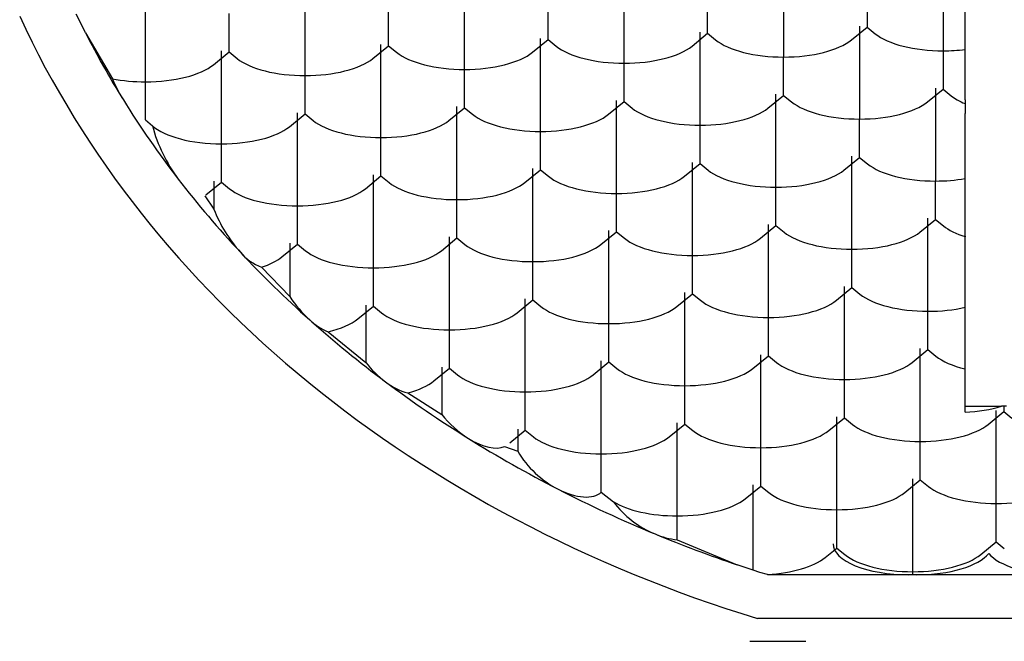
# Model space of a CAD drawing. Units: inches. Extents: x 2 to 307, y 11 to 232.
# Drawn here: x 298 to 298, y 149 to 150 of the extents above; entities that cross this region are included whole.
import ezdxf

# ---------------------------------------------------------------- set-up
doc = ezdxf.new("R2010")
doc.units = ezdxf.units.IN
doc.header["$LTSCALE"] = 5
doc.header["$MEASUREMENT"] = 0

msp = doc.modelspace()

# ---------------------------------------------------------------- linework, layer by layer
at = {"color": 7, "linetype": 'Continuous'}
for p, q in [((298.2024419842, 149.5683299114), (298.2024419842, 149.5394004062)), ((298.2520457527, 149.5702585451), (298.2520457527, 149.5413290398)), ((298.1528382157, 149.5374717725), (298.1528382157, 149.5664012777)), ((298.0536306788, 149.5336145051), (298.0536306788, 149.5625440104)), ((298.1032344472, 149.5355431388), (298.1032344472, 149.564472644)), ((298.0040269103, 149.5316858714), (298.0040269103, 149.5606153767)), ((298.178821142, 149.5467671313), (298.178821142, 149.558686743)), ((298.2284249105, 149.5606153767), (298.2284249105, 149.548695765)), ((298.2588658022, 149.5417397374), (298.2588658022, 149.5603980228)), ((298.1292173736, 149.5448384976), (298.1292173736, 149.5567581093)), ((297.9833471829, 149.5509722083), (297.982513158, 149.5526926399)), ((298.0300098366, 149.5409812303), (298.0300098366, 149.5529008419)), ((298.0796136051, 149.5429098639), (298.0796136051, 149.5548294756)), ((297.9853708499, 149.5469184809), (297.9833471829, 149.5509722083)), ((297.9853708499, 149.5469184809), (297.9937330805, 149.5326497422)), ((298.1739653392, 149.5428023849), (298.178821142, 149.5467671313)), ((298.1764590578, 149.5181854356), (298.1764590578, 149.5471149409)), ((298.178821142, 149.5467671313), (298.1813148607, 149.5447310186)), ((298.2235691077, 149.5447310186), (298.2284249105, 149.548695765)), ((298.2260628263, 149.5490435745999), (298.2260628263, 149.5201140693)), ((298.2284249105, 149.548695765), (298.2309186292, 149.5466596522)), ((298.1243615707, 149.5408737512), (298.1292173736, 149.5448384976)), ((298.1268552894, 149.516256802), (298.1268552894, 149.5451863072)), ((298.1292173736, 149.5448384976), (298.1317110922, 149.5428023849)), ((298.0251540338, 149.5370164838), (298.0300098366, 149.5409812303)), ((298.0276477524, 149.5123995346), (298.0276477524, 149.5413290398)), ((298.0300098366, 149.5409812303), (298.0325035553, 149.5389451175)), ((298.0747578022, 149.5389451175), (298.0796136051, 149.5429098639)), ((298.0772515209, 149.5143281683), (298.0772515209, 149.5432576735)), ((298.0796136051, 149.5429098639), (298.0821073238, 149.5408737512)), ((298.2520457527, 149.5413290398), (298.2520457527, 149.5294094282)), ((298.2588658022, 149.5261173242), (298.2588658022, 149.5417397374)), ((298.1528382157, 149.5255521608), (298.1528382157, 149.5374717725)), ((298.2024419842, 149.5274807945), (298.2024419842, 149.5394004062)), ((298.1032344472, 149.5236235271), (298.1032344472, 149.5355431388)), ((298.0040269103, 149.5198941889), (298.0040269103, 149.5316858714)), ((298.0536306788, 149.5216948934), (298.0536306788, 149.5336145051)), ((298.2471899498, 149.5254446817), (298.2520457527, 149.5294094282)), ((298.2496836684, 149.5297572377), (298.2496836684, 149.5008277325)), ((298.2520457527, 149.5294094282), (298.2545394713, 149.5273733154)), ((298.1479824128, 149.5215874144), (298.1528382157, 149.5255521608)), ((298.1504761315, 149.4969704651), (298.1504761315, 149.5258999704)), ((298.1528382157, 149.5255521608), (298.1553319344, 149.523516048)), ((298.1975861813, 149.523516048), (298.2024419842, 149.5274807945)), ((298.2000799, 149.4988990988), (298.2000799, 149.5278286041)), ((298.2024419842, 149.5274807945), (298.2049357028, 149.5254446817)), ((298.2588658022, 149.5261173242), (298.2588658022, 149.5218253491)), ((298.0512685945, 149.4931131977), (298.0512685945, 149.522042703)), ((298.0983786444, 149.5196587807), (298.1032344472, 149.5236235271)), ((298.100872363, 149.4950418314), (298.100872363, 149.5239713367)), ((298.1032344472, 149.5236235271), (298.1057281659, 149.5215874144)), ((298.0040269103, 149.5198941889), (298.0061537268, 149.518043723)), ((298.0487748759, 149.517730147), (298.0536306788, 149.5216948934)), ((298.0536306788, 149.5216948934), (298.0561243974, 149.5196587807)), ((298.2260628263, 149.5081944576), (298.2260628263, 149.5201140693)), ((298.2588658022, 149.5015861518), (298.2588658022, 149.5218253491)), ((298.1268552894, 149.5043371903), (298.1268552894, 149.516256802)), ((298.1764590578, 149.506265824), (298.1764590578, 149.5181854356)), ((298.0772515209, 149.5024085566), (298.0772515209, 149.5143281683)), ((298.0276477524, 149.5004799229), (298.0276477524, 149.5123995346)), ((298.1740969736, 149.4776841283), (298.1740969736, 149.5066136335)), ((298.2212070234, 149.5042297112), (298.2260628263, 149.5081944576)), ((298.2237007421, 149.479612762), (298.2237007421, 149.5085422672)), ((298.2260628263, 149.5081944576), (298.228556545, 149.5061583449)), ((298.1219994865, 149.5003724438), (298.1268552894, 149.5043371903)), ((298.1244932051, 149.4757554946), (298.1244932051, 149.5046849999)), ((298.1268552894, 149.5043371903), (298.129349008, 149.5023010775)), ((298.171603255, 149.5023010775), (298.1764590578, 149.506265824)), ((298.1764590578, 149.506265824), (298.1789527765, 149.5042297112)), ((298.0252856682, 149.5008277325), (298.0252856682, 149.4921043544)), ((298.072395718, 149.4984438101), (298.0772515209, 149.5024085566)), ((298.0748894367, 149.4738268609), (298.0748894367, 149.5027563662)), ((298.0772515209, 149.5024085566), (298.0797452395, 149.5003724438)), ((298.2496836684, 149.4889081208), (298.2496836684, 149.5008277325)), ((298.2588658022, 149.4836873832), (298.2588658022, 149.5015861518)), ((298.0227919496, 149.4965151765), (298.0276477524, 149.5004799229)), ((298.0276477524, 149.5004799229), (298.0301414711, 149.4984438101)), ((298.2000799, 149.4869794871), (298.2000799, 149.4988990988)), ((298.022459629, 149.4962538874), (298.0252856682, 149.4921043544)), ((298.100872363, 149.4831222197), (298.100872363, 149.4950418314)), ((298.1504761315, 149.4850508534), (298.1504761315, 149.4969704651)), ((298.0512685945, 149.4811935861), (298.0512685945, 149.4931131977)), ((298.2448278656, 149.4849433744), (298.2496836684, 149.4889081208)), ((298.2473215842, 149.4603264251), (298.2473215842, 149.4892559304)), ((298.2496836684, 149.4889081208), (298.2521773871, 149.486872008)), ((298.1481140473, 149.4564691578), (298.1481140473, 149.485398663)), ((298.1952240971, 149.4830147406999), (298.2000799, 149.4869794871)), ((298.1977178158, 149.4583977914), (298.1977178158, 149.4873272967)), ((298.2000799, 149.4869794871), (298.2025736186, 149.4849433744)), ((298.0960165602, 149.4791574733), (298.100872363, 149.4831222197)), ((298.0985102788, 149.4545405241), (298.0985102788, 149.4834700293)), ((298.100872363, 149.4831222197), (298.1033660817, 149.481086107)), ((298.1456203286, 149.481086107), (298.1504761315, 149.4850508534)), ((298.1504761315, 149.4850508534), (298.1529698501, 149.4830147406999)), ((298.2588658022, 149.4836873832), (298.2589053065, 149.4834700281)), ((298.2588658022, 149.4615565559), (298.2588658022, 149.4833934179)), ((298.0464127917, 149.4772288396), (298.0512685945, 149.4811935861)), ((298.0489065103, 149.4815413956), (298.0489065103, 149.4649041067)), ((298.0512685945, 149.4811935861), (298.0537623132, 149.4791574733)), ((298.2237007421, 149.4676931503), (298.2237007421, 149.479612762)), ((298.1740969736, 149.4657645166), (298.1740969736, 149.4776841283)), ((298.0400636071, 149.4740185781), (298.0489065103, 149.4649041067)), ((298.0748894367, 149.4619072492), (298.0748894367, 149.4738268609)), ((298.1244932051, 149.4638358829), (298.1244932051, 149.4757554946)), ((298.2188449392, 149.4637284038), (298.2237007421, 149.4676931503)), ((298.2213386579, 149.4391114546), (298.2213386579, 149.4680409599)), ((298.2237007421, 149.4676931503), (298.2261944607, 149.4656570375)), ((298.1196374023, 149.4598711365), (298.1244932052, 149.4638358829)), ((298.1221311209, 149.4352541872), (298.1221311209, 149.4641836925)), ((298.1244932051, 149.4638358829), (298.1269869238, 149.4617997702)), ((298.1692411708, 149.4617997702), (298.1740969736, 149.4657645166)), ((298.1717348894, 149.4371828209), (298.1717348894, 149.4661123262)), ((298.1740969736, 149.4657645166), (298.1765906923, 149.4637284038)), ((298.0700336338, 149.4579425028), (298.0748894367, 149.4619072492)), ((298.0725273525, 149.4622550588), (298.0725273525, 149.4443959888)), ((298.0748894367, 149.4619072492), (298.0773831553, 149.4598711365)), ((298.2588658022, 149.4423957226), (298.2588658022, 149.4615565559)), ((298.1977178158, 149.4464781798), (298.1977178158, 149.4583977914)), ((298.2473215842, 149.4484068134), (298.2473215842, 149.4603264251)), ((298.1481140473, 149.4445495461), (298.1481140473, 149.4564691578)), ((298.0608453359, 149.4539343154), (298.0725273525, 149.4443959888)), ((298.0985102788, 149.4426209124), (298.0985102788, 149.4545405241)), ((298.2449595, 149.4198251178), (298.2449595, 149.448754623)), ((298.1928620129, 149.4425134333), (298.1977178158, 149.4464781798)), ((298.1953557315, 149.4178964841), (298.1953557315, 149.4468259893)), ((298.1977178158, 149.4464781798), (298.2002115344, 149.444442067)), ((298.2424657814, 149.444442067), (298.2473215842, 149.4484068134)), ((298.2473215842, 149.4484068134), (298.2498153029, 149.4463707007)), ((298.0936544759, 149.438656166), (298.0985102788, 149.4426209124)), ((298.0961481946, 149.442968722), (298.0961481946, 149.4282257041)), ((298.0985102788, 149.4426209124), (298.1010039975, 149.4405847996)), ((298.1432582444, 149.4405847996), (298.1481140473, 149.4445495461)), ((298.1457519631, 149.4159678504), (298.1457519631, 149.4448973557)), ((298.1481140473, 149.4445495461), (298.1506077659, 149.4425134333)), ((298.2588658022, 149.4289045049), (298.2588658022, 149.4423957226)), ((298.1717348894, 149.4252632092), (298.1717348894, 149.4371828209)), ((298.2213386579, 149.4271918429), (298.2213386579, 149.4391114546)), ((298.0856064204, 149.4349387556), (298.0961481946, 149.4282257041)), ((298.1221311209, 149.4233345756), (298.1221311209, 149.4352541872)), ((298.2588658022, 149.4307614869), (298.270164183, 149.4307614869)), ((298.2717206697, 149.4307614869), (298.270164183, 149.4307614869)), ((298.2709424264, 149.4310103301), (298.2709424264, 149.4291204766)), ((298.216482855, 149.4232270965), (298.2213386579, 149.4271918429)), ((298.2189765737, 149.3986101472), (298.2189765737, 149.4275396525)), ((298.2213386579, 149.4271918429), (298.2238323765, 149.4251557302)), ((298.2660866235, 149.4251557302), (298.2709424264, 149.4291204766)), ((298.2685803421, 149.4005387809), (298.2685803421, 149.4294682862)), ((298.2709424264, 149.4291204766), (298.273436145, 149.4270843638)), ((298.1668790865, 149.4212984628), (298.1717348894, 149.4252632092)), ((298.1693728052, 149.3966815136), (298.1693728052, 149.4256110188)), ((298.1717348894, 149.4252632092), (298.1742286081, 149.4232270965)), ((298.1172753181001, 149.4193698291), (298.1221311209, 149.4233345756)), ((298.1197690367, 149.4236823851), (298.1197690367, 149.4168010887)), ((298.1221311209, 149.4233345756), (298.1246248396, 149.4212984628)), ((298.1157070039, 149.418275643), (298.1197690367, 149.4168010887)), ((298.1953557315, 149.4059768724), (298.1953557315, 149.4178964841)), ((298.2449595, 149.4079055061), (298.2449595, 149.4198251178)), ((298.1457519631, 149.4040482387), (298.1457519631, 149.4159678504)), ((298.1904999287, 149.402012126), (298.1953557315, 149.4059768724)), ((298.1929936473, 149.3798650349), (298.1929936473, 149.406324682)), ((298.1953557315, 149.4059768724), (298.1978494502, 149.4039407596)), ((298.2401036971, 149.4039407596), (298.2449595, 149.4079055061)), ((298.2425974158, 149.3793238104), (298.2425974158, 149.4082533157)), ((298.2449595, 149.4079055061), (298.2474532187, 149.4058693933)), ((298.1457519631, 149.4040622404), (298.1495200065, 149.4010995732)), ((298.1457519631, 149.4040482387), (298.146667386, 149.403300799)), ((298.2685803421, 149.3886191692), (298.2685803421, 149.4005387809)), ((298.1693728052, 149.3892405074), (298.1693728052, 149.3966815136)), ((298.2189765737, 149.3866905356), (298.2189765737, 149.3986101472)), ((298.1693728052, 149.3892405074), (298.1880288656, 149.3814489041)), ((298.2637245393, 149.3846544228), (298.2685803421, 149.3886191692)), ((298.2685803421, 149.3886191692), (298.2710740608, 149.3865830565)), ((298.2153197079, 149.3837047172), (298.2189765737, 149.3866905356)), ((298.2189765737, 149.3866905356), (298.2214702923, 149.3846544228)), ((298.1929936473, 149.3797965869), (298.1880288656, 149.3814489041)), ((298.1951007371, 149.3791156084), (298.1929936473, 149.3797965869)), ((298.1974291871, 149.3784676608), (298.1951007371, 149.3791156084)), ((298.2414342687, 149.3783741048), (298.1974383852, 149.3783741048)), ((298.2425974158, 149.3783741048), (298.2414342687, 149.3783741048)), ((298.242597181, 149.3783859856), (298.2425974158, 149.3793238104)), ((298.2437605629, 149.3783741048), (298.2425974158, 149.3783741048)), ((298.288675953, 149.3783741048), (298.2437605629, 149.3783741048)), ((298.4703415616, 149.3647366052), (298.1943716702, 149.3647366052)), ((298.1919426037, 149.357677316), (298.2093477313, 149.357677316))]:
    msp.add_line(p, q, dxfattribs=at)
for centre, radius, start, end in [((298.0409038327, 149.5528394014), 0.0513098646374371, 203.1715173752, 211.4608101756), ((298.0539715645, 149.5309841652), 0.049537870853227, 195.1426561607, 216.6247337378), ((298.0657793499, 149.507760035), 0.0434147278570869, 201.1375151369, 222.09386725), ((298.0457126839, 149.4888083392), 0.0158319014191154, 219.880557546, 249.0952118168), ((298.0801440427, 149.4852065628), 0.0372555117073142, 213.0213661724, 227.7076665332), ((298.0679462418, 149.471310431), 0.0187710484490354, 226.7066772135, 247.7721787813), ((298.0995014977001, 149.4657969069), 0.034432598075535, 218.4280035034, 232.8241605016), ((298.0900543292, 149.4526089738), 0.0182214298583157, 231.4353802359, 255.8711600086001), ((298.1223589596, 149.449110356), 0.0335137716023494, 218.5477225086, 237.6499976175), ((298.146351929, 149.4324958321), 0.0308702953502025, 210.5579280439, 242.9615659943999), ((298.174021345, 149.4193340309), 0.0305419552967349, 216.6574680923, 247.8024323955), ((298.1721356235, 149.4137134445999), 0.0246283945283172, 246.924174114, 263.5589899243)]:
    msp.add_arc(centre, radius, start, end, dxfattribs=at)
for centre, major_axis, ratio, start_param, end_param in [((298.3323566159, 149.6647615956), (-0.3925077547124859, 3.29e-14), 0.8164965809000001, 0.3592231292846808, 1.211573197510122), ((298.3323566158, 149.6647615956), (-0.3758052969761919, 9.2349e-11), 0.8164965809999998, 0.3941779083592882, 0.4690362236534438), ((298.2520457527, 149.5509722083), (0.0236208421298331, 4e-16), 0.4082482905, 3.605240262589272, 4.712388980384683), ((298.2024419842, 149.5490435745999), (0.0236208421298279, 4e-16), 0.4082482904999999, 3.605240262594207, 4.712388980387089), ((298.2024419842, 149.5490435745999), (0.0236208421298305, -4.2e-15), 0.4082482904999999, 4.712388980387167, 5.819537698185776), ((298.1032344472, 149.5451863072), (0.0236208421298338, 8e-16), 0.4082482904999999, 3.605240262589321, 4.712388980382269), ((298.1032344472, 149.5451863072), (0.0236208421298252, 1.9e-15), 0.4082482904999999, 4.71238898038225, 5.819537698180734), ((298.1528382157, 149.5471149409), (0.0236208421298331, 4e-16), 0.4082482905, 3.605240262589272, 4.712388980384683), ((298.1528382157, 149.5471149409), (0.0236208421298279, 6.4e-15), 0.4082482904999999, 4.712388980384579, 5.819537698175052), ((298.2520457527, 149.5509722083), (0.0236208421298587, -2.73e-14), 0.4082482904999999, 4.712388980387566, 5.00528922767942), ((298.0536306788, 149.5432576735), (0.0236208421298311, 2.3e-15), 0.4082482904999999, 3.605240262594453, 4.712388980389463), ((298.0536306788, 149.5432576735), (0.0236208421298292, 1.1e-15), 0.4082482904999999, 4.712388980389483, 5.819537698180414), ((298.0040269103, 149.5413290398), (0.0236208421298318, 2.7e-15), 0.4082482904999999, 4.712388980382237, 5.819537698180167), ((298.0040269103, 149.5413290398), (0.0236208421298167, -3.94e-14), 0.4082482905, 4.261468312515161, 4.71238898038537), ((298.3323566158, 149.6647615956), (-0.3758052969912676, 8.76088e-11), 0.8164965809999999, 0.4690362236312904, 0.5613050713397346), ((298.2260628263, 149.5297572377), (0.0236208421298338, 8e-16), 0.4082482904999999, 3.605240262589321, 4.712388980384675), ((298.2260628263, 149.5297572377), (0.0236208421298272, 0), 0.4082482904999999, 4.71238898038469, 5.819537698185981), ((298.2756665948, 149.5316858714), (0.0236208421298298, 7.6e-15), 0.4082482904999999, 3.605240262588869, 3.921085898383523), ((298.1764590578, 149.5278286041), (0.0236208421298338, 6.8e-15), 0.4082482904999999, 3.605240262594596, 4.712388980386978), ((298.1764590578, 149.5278286041), (0.0236208421298272, 3e-15), 0.4082482904999999, 4.712388980387042, 5.819537698180547), ((298.0772515209, 149.5239713367), (0.0236208421298324, 3e-15), 0.4082482904999999, 3.605240262594551, 4.712388980387042), ((298.0772515209, 149.5239713367), (0.0236208421298265, 2.7e-15), 0.4082482905, 4.712388980387049, 5.819537698180611), ((298.1268552894, 149.5258999704), (0.0236208421298357, 1.9e-15), 0.4082482904999999, 3.605240262584086, 4.712388980379843), ((298.1268552894, 149.5258999704), (0.023620842129822, 3e-15), 0.4082482904999999, 4.712388980379824, 5.819537698175612), ((298.0276477524, 149.522042703), (0.0236208421298272, -6.1e-15), 0.4082482904999999, 3.569200966004511, 4.712388980389608), ((298.0276477524, 149.522042703), (0.0236208421298311, -8e-16), 0.4082482904999999, 4.712388980389516, 5.819537698185661), ((298.2000799, 149.5085422672), (0.0236208421298324, -3e-15), 0.4082482904999999, 3.605240262589274, 4.712388980384742), ((298.2000799, 149.5085422672), (0.0236208421298292, -1.9e-15), 0.4082482904999999, 4.712388980384722, 5.819537698175084), ((298.2496836684, 149.5104709009), (0.0236208421298305, 1.9e-15), 0.4082482904999999, 3.605240262583642, 4.712388980379843), ((298.3323566159, 149.6647615956), (-0.3758052970242921, 6.05509e-11), 0.8164965808999999, 0.5613050712541865, 0.6516665741515896), ((298.1504761315, 149.5066136335), (0.0236208421298318, 2.6e-15), 0.4082482904999999, 3.605240262594503, 4.712388980387049), ((298.1504761315, 149.5066136335), (0.0236208421298318, -4e-16), 0.4082482904999999, 4.712388980387103, 5.819537698180218), ((298.2496836684, 149.5104709009), (0.0236208421298279, -8.7e-15), 0.4082482904999999, 4.712388980382433, 5.111641938722358), ((298.0512685945, 149.5027563662), (0.0236208421298298, 4.5e-15), 0.4082482904999999, 3.605240262588921, 4.712388980382205), ((298.0512685945, 149.5027563662), (0.0236208421298285, 3.8e-15), 0.4082482904999999, 4.712388980382217, 5.819537698180424), ((298.100872363, 149.5046849999), (0.0236208421298338, -2.3e-15), 0.4082482904999999, 3.605240262589373, 4.712388980384728), ((298.100872363, 149.5046849999), (0.0236208421298279, 4e-16), 0.4082482904999999, 4.712388980384683, 5.819537698175157), ((298.2733045106, 149.4911845641), (0.0236208421298324, 0), 0.4082482904999999, 3.605240262589223, 4.058118020367638), ((298.1740969736, 149.4873272967), (0.0236208421298305, 4.9e-15), 0.4082482904999999, 3.605240262588971, 4.712388980384603), ((298.1740969736, 149.4873272967), (0.0236208421298285, 8e-16), 0.4082482904999999, 4.712388980384675, 5.819537698180477), ((298.2237007421, 149.4892559304), (0.0236208421298331, 4e-16), 0.4082482905, 3.605240262594651, 4.712388980384683), ((298.2237007421, 149.4892559304), (0.0236208421298279, 4e-16), 0.4082482904999999, 4.712388980384683, 5.819537698180539), ((298.0748894367, 149.4834700293), (0.0236208421298265, -3.4e-15), 0.4082482905, 3.605240262583401, 4.712388980382341), ((298.0748894367, 149.4834700293), (0.0236208421298357, -4.2e-15), 0.4082482904999999, 4.712388980382356, 5.819537698174568), ((298.1244932051, 149.485398663), (0.0236208421298285, 8e-16), 0.4082482904999999, 3.605240262594258, 4.712388980387083), ((298.1244932051, 149.485398663), (0.0236208421298305, -4.2e-15), 0.4082482904999999, 4.712388980387167, 5.819537698180393), ((298.3323566159, 149.6647615956), (-0.3758052970704601, -6.1301e-12), 0.8164965809000001, 0.651666573969994, 0.7409390739973413), ((298.0252856682, 149.4815413956), (-0.0236208421298383, -4e-16), 0.4082482904999999, 2.246736870509424, 2.677945044584475), ((298.2473215842, 149.4699695935), (0.0236208421298324, -6.1e-15), 0.4082482904999999, 3.605240262589326, 4.712388980387201), ((298.1481140473, 149.4661123262), (0.0236208421298305, -4.2e-15), 0.4082482904999999, 3.605240262589128, 4.712388980384761), ((298.1481140473, 149.4661123262), (0.0236208421298324, -3e-15), 0.4082482904999999, 4.712388980384742, 5.819537698174826), ((298.1977178158, 149.4680409599), (0.0236208421298311, -8e-16), 0.4082482904999999, 3.605240262594506, 4.712388980382296), ((298.1977178158, 149.4680409599), (0.0236208421298344, -4.9e-15), 0.4082482904999999, 4.712388980382367, 5.819537698185455), ((298.2473215842, 149.4699695935), (0.0236208421298331, -5.7e-15), 0.4082482905, 4.712388980389599, 5.223022629685263), ((298.3323566159, 149.6647615956), (-0.3758052970348329, 4.79335e-11), 0.8164965809000001, 0.7409390741438351, 0.8298572529122541), ((298.0489065103, 149.4622550588), (-0.0236208421298272, -3e-15), 0.4082482904999999, 2.100683589460158, 2.677945044585373), ((298.0985102788, 149.4641836925), (0.0236208421298364, -8e-16), 0.4082482904999999, 3.60524026259495, 4.712388980387108), ((298.0985102788, 149.4641836925), (0.0236208421298265, 2.6e-15), 0.4082482905, 4.712388980387049, 5.819537698185991), ((298.2709424264, 149.4506832567), (0.0236208421298318, 5.7e-15), 0.4082482904999999, 3.605240262594449, 4.175727287408792), ((298.1717348894, 149.4468259893), (0.0236208421298351, 1.5e-15), 0.4082482904999999, 3.605240262594799, 4.712388980382256), ((298.1717348894, 149.4468259893), (0.0236208421298246, 1.5e-15), 0.4082482904999999, 4.712388980382256, 5.819537698180796), ((298.2213386579, 149.448754623), (0.0236208421298272, 0), 0.4082482904999999, 3.605240262588778, 4.712388980387096), ((298.2213386579, 149.448754623), (0.0236208421298351, -4.5e-15), 0.4082482904999999, 4.712388980387174, 5.819537698174633), ((298.1221311209, 149.4448973557), (0.0236208421298226, 3.4e-15), 0.4082482904999999, 3.605240262588332, 4.712388980384631), ((298.1221311209, 149.4448973557), (0.0236208421298338, -5.3e-15), 0.4082482904999999, 4.712388980384781, 5.819537698180138), ((298.3323566159, 149.6647615956), (-0.3758052970618657, 5.5059e-12), 0.8164965808999999, 0.8298572527930128, 0.9191297528217482), ((298.0725273525, 149.442968722), (-0.0236208421298292, -4.2e-15), 0.4082482904999999, 2.157607883473254, 2.677945044585188), ((298.2559916778, 149.4384760216), (0.0236208421298213, 1.78e-14), 0.4082482904999999, 4.834368723335116, 5.355890089174184), ((298.2449595, 149.4294682862), (0.0236208421298357, -4.2e-15), 0.4082482904999999, 3.605240262594953, 4.712388980384761), ((298.2449595, 149.4294682862), (0.0236208421298279, 6.4e-15), 0.4082482904999999, 4.712388980384579, 5.819537698180433), ((298.1457519631, 149.4256110188), (0.0236208421298298, -1.5e-15), 0.4082482904999999, 3.605240262589026, 4.712388980379902), ((298.1457519631, 149.4256110188), (0.0236208421298318, -3.4e-15), 0.4082482904999999, 4.712388980379934, 5.819537698180271), ((298.1953557315, 149.4275396525), (0.0236208421298279, 4e-16), 0.4082482904999999, 3.605240262588826, 4.712388980387089), ((298.1953557315, 149.4275396525), (0.0236208421298305, -1.1e-15), 0.4082482904999999, 4.712388980387116, 5.819537698174962), ((298.3323566159, 149.6647615956), (-0.3758052970421679, 3.85538e-11), 0.8164965808999999, 0.9191297529087371, 1.00949125580437), ((298.2685803421, 149.4101819493), (0.0236208421298338, 6.8e-15), 0.4082482904999999, 3.605240262589216, 4.712388980382165), ((298.2685803421, 149.4101819493), (0.0236208421298279, 3.4e-15), 0.4082482904999999, 4.712388980382224, 5.819537698175105), ((298.3323566159, 149.6647615955), (-0.3758052970128799, 8.78098e-11), 0.8164965808999999, 1.00949125593028, 1.101760103639136), ((298.2189765737, 149.4082533157), (0.0236208421298324, 6.1e-15), 0.4082482904999999, 3.605240262594498, 4.712388980384584), ((298.2189765737, 149.4082533157), (0.0236208421298265, 2.6e-15), 0.4082482905, 4.712388980384643, 5.819537698180611), ((298.1693728052, 149.406324682), (0.0236208421298305, -4.2e-15), 0.4082482904999999, 3.714224151110964, 4.712388980387167), ((298.1693728052, 149.406324682), (0.0236208421298272, 6.1e-15), 0.4082482904999999, 4.712388980386991, 5.819537698175115), ((298.3323566159, 149.6647615956), (-0.3758052970594531, 1.04842e-11), 0.8164965808999998, 1.101760103426937, 1.176618418712557), ((298.2414342687, 149.3880172732), (-0.0236208421298331, -4e-16), 0.4082482905, 6.8689666026e-06, 1.57079632678767), ((298.2425974158, 149.3889669788), (0.0236208421298259, 2.3e-15), 0.4082482904999999, 3.605240262588627, 4.712388980384651), ((298.2425974158, 149.3889669788), (0.0236208421298338, -2.3e-15), 0.4082482904999999, 4.712388980384728, 5.819537698174701), ((298.2437605629, 149.3880172732), (0.0236208421298318, -3.4e-15), 0.4082482904999999, 4.712388980387155, 5.968060147964633), ((298.288675953, 149.3880172732), (-0.0236208421298298, 4.5e-15), 0.4082482904999999, 0.3151251591993045, 1.570796326797381), ((298.1941925845, 149.3880172732), (-0.0236208421298377, 9.1e-15), 0.4082482904999999, 1.708316866956653, 2.677945044584694)]:
    msp.add_ellipse(centre, major_axis=major_axis, ratio=ratio, start_param=start_param, end_param=end_param, dxfattribs=at)
msp.add_open_spline([(298.1044260818586, 149.4207980833631), (298.1088201360869, 149.4180612283922), (298.1131492674035, 149.4171189728816), (298.1157070038728, 149.4182756430069)], degree=3, dxfattribs=at)
msp.add_open_spline([(298.1323186606053, 149.4049996048678), (298.1350915172482, 149.4035760540972), (298.1378386428204, 149.402742260429), (298.1425635783168, 149.4024097659209), (298.1445370655218, 149.4029187961241), (298.145751963067, 149.404062240401)], degree=3, knots=[0, 0, 0, 0, 0.5, 0.5, 1, 1, 1, 1], dxfattribs=at)

doc.saveas('drawing.dxf')
